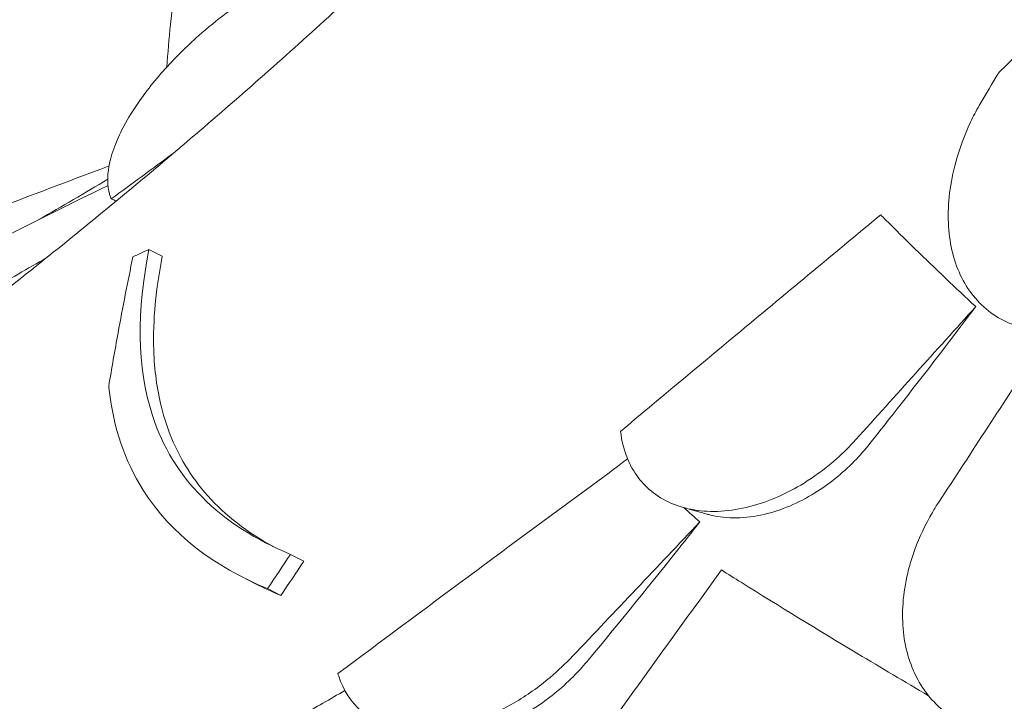
# Model space of a CAD drawing. Units: millimetres. Extents: x 68494 to 114318, y -10338 to 11516.
# Drawn here: x 76741 to 77028, y 8138 to 8337 of the extents above; entities that cross this region are included whole.
import ezdxf

# ---------------------------------------------------------------- set-up
doc = ezdxf.new("R2010")
doc.units = ezdxf.units.MM

msp = doc.modelspace()

# ---------------------------------------------------------------- linework, layer by layer
at = {"color": 0, "linetype": 'Continuous', "lineweight": 0, "extrusion": (-5.55112e-17, 0.816497, 0.57735)}
for p, q in [((76778.26, 8270.1), (76782.16, 8268.1)), ((76934.32, 8194.69), (76941.27, 8192.75)), ((76819.62, 8180.99), (76823.51, 8179)), ((76805.53, 8174.38), (76809.43, 8172.38)), ((76812.89, 8170.97), (76816.8, 8168.97))]:
    msp.add_line(p, q, dxfattribs=at)
at = {"color": 0, "linetype": 'Continuous', "lineweight": 0, "extrusion": (1.22527e-16, 3.09711e-16, -1)}
msp.add_ellipse((76817.19, 8313.68), major_axis=(-461.74, 182.67), ratio=0.091244, start_param=-1.501789, end_param=-1.498541, dxfattribs=at)
at = {"color": 0, "linetype": 'Continuous', "lineweight": 0}
for points, knots in [([(77173.14, 8775.57), (77165.35, 8761.05), (77157.31, 8746.59), (77140.73, 8717.83), (77132.2, 8703.54), (77114.6, 8675.09), (77105.54, 8660.94), (77086.88, 8632.79), (77077.29, 8618.79), (77057.59, 8591.01), (77047.48, 8577.21), (77026.74, 8549.84), (77016.12, 8536.27), (76994.38, 8509.39), (76983.26, 8496.08), (76960.54, 8469.74), (76948.94, 8456.71), (76925.28, 8430.97), (76913.21, 8418.26), (76888.65, 8393.16), (76876.15, 8380.79), (76850.7, 8356.37), (76837.72, 8344.3), (76811.28, 8320.47), (76797.83, 8308.72), (76770.46, 8285.55), (76756.54, 8274.14), (76728.29, 8251.7), (76713.94, 8240.67), (76684.86, 8219.01), (76670.11, 8208.38), (76640.26, 8187.56), (76625.15, 8177.36), (76594.58, 8157.42), (76579.14, 8147.67), (76540.14, 8123.91), (76516.41, 8110.19), (76468.38, 8083.87), (76444.09, 8071.28), (76419.58, 8059.28)], [-1495.359153, -1495.359153, -1495.359153, -1495.359153, -1440.584122, -1440.584122, -1385.809091, -1385.809091, -1331.03406, -1331.03406, -1276.259029, -1276.259029, -1221.483997, -1221.483997, -1166.708966, -1166.708966, -1111.933935, -1111.933935, -1057.158904, -1057.158904, -1002.383873, -1002.383873, -947.608842, -947.608842, -892.833811, -892.833811, -838.05878, -838.05878, -783.283748, -783.283748, -728.508717, -728.508717, -673.733686, -673.733686, -618.958655, -618.958655, -564.183624, -564.183624, -482.021077, -482.021077, -399.858531, -399.858531, -399.858531, -399.858531]), ([(76786.45, 8350.28), (76785.72, 8345.5), (76785.09, 8340.67), (76784.14, 8331.69), (76783.78, 8327.56), (76783.5, 8323.4)], [3.882139, 3.882139, 3.882139, 3.882139, 6.426116, 6.426116, 8.569372, 8.569372, 8.569372, 8.569372]), ([(76767.24, 8284.84), (76766.55, 8286.54), (76766.22, 8288.47), (76766.26, 8294.23), (76767.32, 8298.34), (76771.27, 8307.21), (76774.18, 8311.89), (76780.65, 8320.32), (76783.96, 8324.05), (76787.56, 8327.62), (76789.27, 8329.32), (76791.05, 8330.99), (76795.44, 8334.88), (76798.11, 8337.07), (76802.78, 8340.6), (76804.76, 8342.02), (76806.76, 8343.36)], [-6.365139, -6.365139, -6.365139, -6.365139, -5.288267, -5.288267, -3.44316, -3.44316, -1.541082, -1.541082, 0, 0, 0, 0.732336, 0.732336, 1.762694, 1.762694, 2.502954, 2.502954, 2.502954, 2.502954]), ([(77085.77, 8274.49), (77085.63, 8274.26), (77085.49, 8274.03), (77083.53, 8270.88), (77081.49, 8268.09), (77076.26, 8262.03), (77072.94, 8258.93), (77064.31, 8252.47), (77058.82, 8249.64), (77047.84, 8246.32), (77042.48, 8245.8), (77032.49, 8247.07), (77027.99, 8248.83), (77020.37, 8254.41), (77017.36, 8258.17), (77013.15, 8267.16), (77011.99, 8272.33), (77011.53, 8283.55), (77012.27, 8289.57), (77015.01, 8299.55), (77016.46, 8303.46), (77018.25, 8307.28), (77019.03, 8308.93), (77019.87, 8310.55), (77021.14, 8312.82), (77021.52, 8313.48), (77021.92, 8314.13)], [-15.343798, -15.343798, -15.343798, -15.343798, -15.262771, -15.262771, -14.229375, -14.229375, -12.850487, -12.850487, -10.885674, -10.885674, -8.983357, -8.983357, -7.087559, -7.087559, -5.174052, -5.174052, -3.248627, -3.248627, -1.277976, -1.277976, 0, 0, 0, 0.550354, 0.550354, 0.779957, 0.779957, 0.779957, 0.779957]), ([(76992, 8280.19), (76977.89, 8268.5), (76963.79, 8256.79), (76938.46, 8235.69), (76927.23, 8226.32), (76916.01, 8216.93)], [-10.72754, -10.72754, -10.72754, -10.72754, -5.120987, -5.120987, -0.643732, -0.643732, -0.643732, -0.643732]), ([(76992, 8280.19), (76992.47, 8279.72), (76992.94, 8279.25), (76993.41, 8278.78), (76998.97, 8273.22), (77004.87, 8267.47), (77013.91, 8258.88), (77016.81, 8256.15), (77019.77, 8253.4)], [-0.280995, -0.280995, -0.280995, -0.280995, 0, 0, 0, 3.339863, 3.339863, 4.863839, 4.863839, 4.863839, 4.863839]), ([(76819.62, 8180.99), (76809.62, 8185.17), (76800.81, 8190.65), (76787.15, 8204.43), (76782.29, 8212.34), (76774.65, 8235.86), (76774.78, 8252.37), (76778.26, 8270.1)], [-16.735687, -16.735687, -16.735687, -16.735687, -11.80205, -11.80205, -7.17147, -7.17147, 0, 0, 0, 0]), ([(76766.53, 8230.14), (76767.4, 8235.35), (76768.31, 8240.53), (76770.62, 8253.16), (76772.06, 8260.58), (76773.58, 8267.93)], [0, 0, 0, 0, 2.053746, 2.053746, 5.027137, 5.027137, 5.027137, 5.027137]), ([(76782.16, 8268.1), (76780.3, 8258.63), (76779.38, 8249.44), (76779.86, 8234.89), (76780.59, 8229.32), (76782.71, 8220.82), (76783.72, 8217.73), (76786.08, 8212.09), (76787.38, 8209.51), (76790.76, 8203.88), (76792.95, 8200.92), (76800.66, 8192.26), (76807.05, 8187.4), (76814.44, 8183.34), (76814.55, 8183.28), (76814.66, 8183.22)], [0, 0, 0, 0, 3.830411, 3.830411, 6.389007, 6.389007, 7.944762, 7.944762, 9.357909, 9.357909, 11.188554, 11.188554, 15.092748, 15.092748, 15.151906, 15.151906, 15.151906, 15.151906]), ([(77019.77, 8253.4), (77011.64, 8242.59), (77003.48, 8231.97), (76993.17, 8218.84), (76991.01, 8216.1), (76988.84, 8213.36)], [520.259913, 520.259913, 520.259913, 520.259913, 524.254779, 524.254779, 525.304353, 525.304353, 525.304353, 525.304353]), ([(76766.53, 8230.14), (76766.57, 8229.74), (76766.61, 8229.35), (76767.92, 8218.06), (76771.19, 8208.32), (76784.78, 8186.78), (76797.4, 8177.46), (76812.89, 8170.97)], [-12.74947, -12.74947, -12.74947, -12.74947, -12.568193, -12.568193, -7.59439, -7.59439, 0, 0, 0, 0]), ([(76984.72, 8214.51), (76982.96, 8212.55), (76981.1, 8210.7), (76976.44, 8206.54), (76973.56, 8204.36), (76965.5, 8199.18), (76960.16, 8196.73), (76949.13, 8193.64), (76943.53, 8193.15), (76933.53, 8194.52), (76929.19, 8196.24), (76922.27, 8201.53), (76919.7, 8204.93), (76917.02, 8211.46), (76916.35, 8214.12), (76916.01, 8216.93)], [-13.061243, -13.061243, -13.061243, -13.061243, -12.271456, -12.271456, -11.167332, -11.167332, -9.289239, -9.289239, -7.285032, -7.285032, -5.391446, -5.391446, -3.59831, -3.59831, -2.516199, -2.516199, -2.516199, -2.516199]), ([(76988.84, 8213.36), (76987.41, 8211.56), (76985.89, 8209.84), (76980.76, 8204.59), (76976.87, 8201.46), (76967.96, 8195.95), (76962.93, 8193.83), (76952.47, 8191.42), (76947.15, 8191.33), (76941.98, 8192.56), (76941.62, 8192.65), (76941.27, 8192.75)], [-16.817106, -16.817106, -16.817106, -16.817106, -16.121446, -16.121446, -14.569636, -14.569636, -12.742319, -12.742319, -10.737543, -10.737543, -10.58727, -10.58727, -10.58727, -10.58727]), ([(76918.09, 8208.86), (76902.53, 8197.41), (76886.99, 8185.93), (76858.79, 8165.02), (76846.12, 8155.59), (76833.47, 8146.16)], [-11.005639, -11.005639, -11.005639, -11.005639, -5.139888, -5.139888, -0.344609, -0.344609, -0.344609, -0.344609]), ([(77079.68, 8155.44), (77079.59, 8155.31), (77079.51, 8155.18), (77077.26, 8151.79), (77074.8, 8148.74), (77068.63, 8142.36), (77064.8, 8139.2), (77055.05, 8132.94), (77048.96, 8130.33), (77036.88, 8127.58), (77031.01, 8127.37), (77020.35, 8129.3), (77015.64, 8131.29), (77007.73, 8137.14), (77004.62, 8140.88), (77000.11, 8149.79), (76998.81, 8154.89), (76998.13, 8165.94), (76998.82, 8171.84), (77000.47, 8177.72), (77000.91, 8179.28), (77001.41, 8180.84), (77003.34, 8186.1), (77005.06, 8189.75), (77007.7, 8194.27), (77008.32, 8195.27), (77008.97, 8196.26)], [-14.129594, -14.129594, -14.129594, -14.129594, -14.082378, -14.082378, -12.908562, -12.908562, -11.419733, -11.419733, -9.375435, -9.375435, -7.424198, -7.424198, -5.579286, -5.579286, -3.774333, -3.774333, -1.922943, -1.922943, 0, 0, 0, 0.511801, 0.511801, 1.737411, 1.737411, 2.094033, 2.094033, 2.094033, 2.094033]), ([(76939.17, 8190.45), (76937.47, 8188.29), (76935.77, 8186.13), (76925.12, 8172.72), (76915.98, 8161.43), (76906.63, 8150.15)], [529.476277, 529.476277, 529.476277, 529.476277, 530.272781, 530.272781, 534.424079, 534.424079, 534.424079, 534.424079]), ([(76945.48, 8176.43), (76947.39, 8175.23), (76949.3, 8174.03), (76962.34, 8165.87), (76973.73, 8158.89), (76992.14, 8147.85), (76999.05, 8143.76), (77005.98, 8139.69)], [1341.139797, 1341.139797, 1341.139797, 1341.139797, 1342.004564, 1342.004564, 1347.008212, 1347.008212, 1349.967983, 1349.967983, 1349.967983, 1349.967983]), ([(76902.11, 8151.32), (76900.01, 8149.1), (76897.78, 8147), (76892.12, 8142.24), (76888.6, 8139.74), (76879.29, 8134.28), (76873.39, 8131.86), (76862.09, 8129.27), (76856.78, 8129.03), (76847.47, 8130.69), (76843.53, 8132.46), (76837.24, 8137.79), (76835, 8141.29), (76833.62, 8145.64), (76833.55, 8145.9), (76833.47, 8146.16)], [-13.996271, -13.996271, -13.996271, -13.996271, -13.079099, -13.079099, -11.77234, -11.77234, -9.749613, -9.749613, -7.832233, -7.832233, -6.015032, -6.015032, -4.184326, -4.184326, -4.071241, -4.071241, -4.071241, -4.071241]), ([(76906.63, 8150.15), (76905.41, 8148.67), (76904.13, 8147.25), (76899.38, 8142.36), (76895.65, 8139.24), (76886.86, 8133.36), (76881.73, 8130.9), (76873.94, 8128.55), (76871.28, 8128.01), (76868.68, 8127.73)], [-17.673628, -17.673628, -17.673628, -17.673628, -17.097611, -17.097611, -15.619594, -15.619594, -13.789819, -13.789819, -12.832385, -12.832385, -12.832385, -12.832385]), ([(76835.48, 8141.19), (76831.22, 8138.73), (76826.97, 8136.28), (76813.98, 8128.78), (76805.24, 8123.74), (76796.5, 8118.69)], [-4.618258, -4.618258, -4.618258, -4.618258, -3.141387, -3.141387, -0.107089, -0.107089, -0.107089, -0.107089])]:
    msp.add_open_spline(points, degree=3, knots=knots, dxfattribs=at)
for points in [[(77058.14, 8351.89), (77047.59, 8341.97), (77037.1, 8332), (77026.66, 8322)], [(77021.92, 8314.13), (77023.5, 8316.75), (77025.08, 8319.37), (77026.66, 8322)], [(76767.24, 8284.84), (76773.31, 8289.31), (76779.38, 8293.78), (76785.45, 8298.24)], [(76728.24, 8279.98), (76741.04, 8284.82), (76753.83, 8289.67), (76766.62, 8294.51)], [(76728.8, 8270.23), (76741.3, 8276.43), (76753.8, 8282.62), (76766.31, 8288.81)], [(76766.23, 8290.59), (76759.59, 8286.62), (76752.89, 8282.7), (76746.12, 8278.81)], [(76778.26, 8270.1), (76776.7, 8269.37), (76775.15, 8268.65), (76773.58, 8267.93)], [(76731.79, 8258.11), (76737.33, 8261.31), (76742.86, 8264.5), (76748.4, 8267.7)], [(76984.72, 8214.51), (76996.4, 8227.47), (77008.09, 8240.44), (77019.77, 8253.4)], [(77008.97, 8196.26), (77018.51, 8210.84), (77028.05, 8225.42), (77037.59, 8240)], [(76934.56, 8194.62), (76936.09, 8193.23), (76937.63, 8191.84), (76939.17, 8190.45)], [(76902.11, 8151.32), (76914.46, 8164.36), (76926.82, 8177.4), (76939.17, 8190.45)], [(76812.89, 8170.97), (76815.14, 8174.3), (76817.38, 8177.64), (76819.62, 8180.99)], [(76823.51, 8179), (76821.28, 8175.64), (76819.04, 8172.3), (76816.8, 8168.97)], [(76914.24, 8133.15), (76924.65, 8147.58), (76935.07, 8162), (76945.48, 8176.43)], [(76816.8, 8168.97), (76814.27, 8170.03), (76811.81, 8171.17), (76809.43, 8172.38)]]:
    msp.add_open_spline(points, degree=3, dxfattribs=at)

doc.saveas('drawing.dxf')
